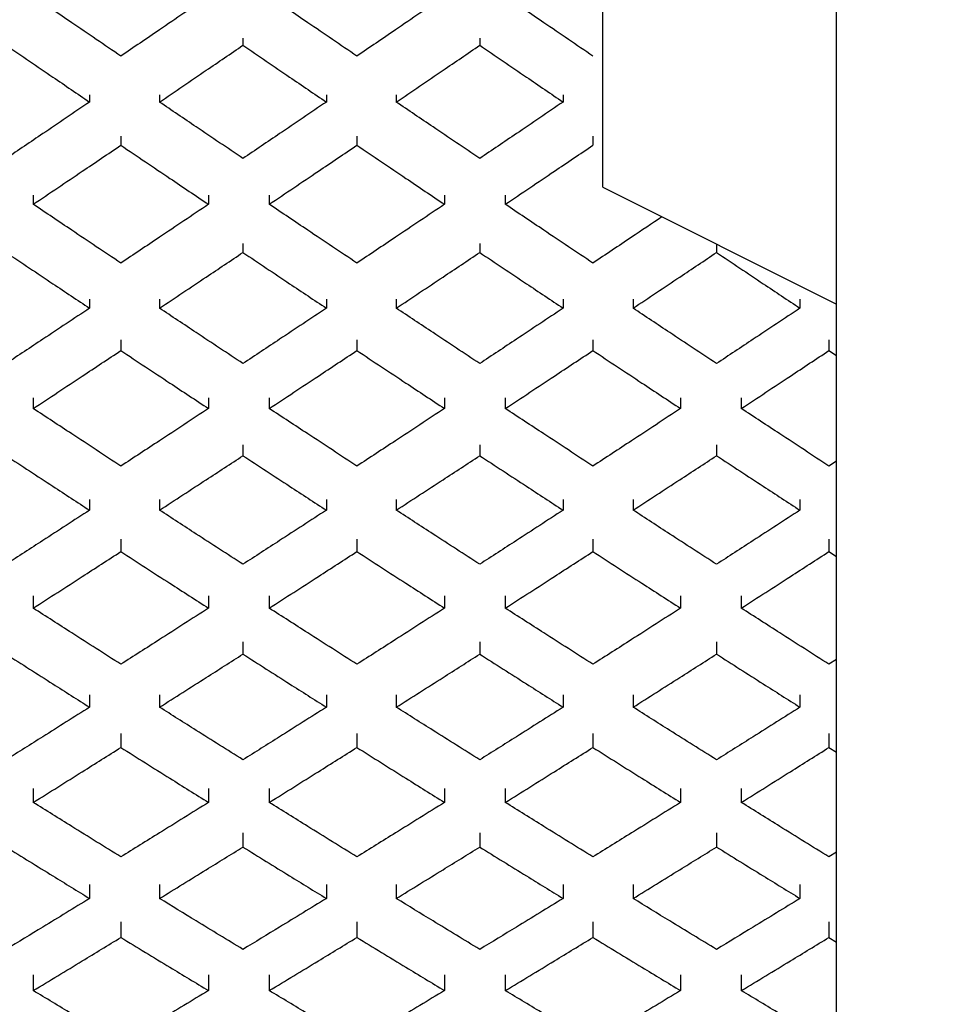
# Model space of a CAD drawing. Units: inches. Extents: x 1.7 to 14.5, y 1.1 to 9.6.
# Drawn here: x 8.1 to 8.2, y 2.4 to 2.5 of the extents above; entities that cross this region are included whole.
import ezdxf

# ---------------------------------------------------------------- set-up
doc = ezdxf.new("R2010")
doc.units = ezdxf.units.IN
doc.header["$MEASUREMENT"] = 0
doc.styles.add('SLDTEXTSTYLE1', font='TXT', dxfattribs={"width": 0.75})
doc.dimstyles.new('SLDDIMSTYLE1', dxfattribs={"dimtxt": 0.137795, "dimasz": 0.14, "dimexe": 0, "dimexo": 0.0625, "dimgap": 0.034449, "dimtad": 0, "dimtih": 1, "dimtoh": 1, "dimdec": 6, "dimlfac": 5, "dimrnd": 1e-09, "dimzin": 12, "dimdsep": 46, "dimlunit": 5, "dimtxsty": 'SLDTEXTSTYLE1', "dimblk1": 'CLOSED', "dimblk2": 'CLOSED', "dimsah": 1, "dimcen": 0.09, "dimadec": 0, "dimazin": 3, "dimtfac": 1, "dimtofl": 0, "dimtmove": 0, "dimatfit": 3, "dimldrblk": 'CLOSED', "dimfxl": 0, "dimfrac": 2, "dimtolj": 1, "dimtzin": 12, "dimarcsym": 0})
doc.dimstyles.new('SLDDIMSTYLE2', dxfattribs={"dimtxt": 0.137795, "dimasz": 0.14, "dimexe": 0, "dimexo": 0.0625, "dimgap": 0.034449, "dimtad": 0, "dimtih": 1, "dimtoh": 1, "dimlfac": 5, "dimrnd": 1e-09, "dimzin": 12, "dimdsep": 46, "dimlunit": 5, "dimtxsty": 'SLDTEXTSTYLE1', "dimblk1": 'CLOSED', "dimblk2": 'CLOSED', "dimsah": 1, "dimcen": 0.09, "dimadec": 0, "dimazin": 3, "dimtfac": 1, "dimtofl": 0, "dimtmove": 0, "dimatfit": 3, "dimldrblk": 'CLOSED', "dimfxl": 0, "dimfrac": 2, "dimtolj": 1, "dimtzin": 12, "dimarcsym": 0})

# ---------------------------------------------------------------- blocks, each defined once
blk = doc.blocks.new('_Closed')
at = {"color": 0, "linetype": 'ByBlock', "lineweight": -2}
for p, q in [((-1, 0.166667), (0, 0)), ((-1, 0.166667), (-1, -0.166667)), ((0, 0), (-1, -0.166667)), ((0, 0), (-1, 0))]:
    blk.add_line(p, q, dxfattribs=at)
blk = doc.blocks.new('_D_5')
at = {"color": 7, "linetype": 'Continuous', "lineweight": 0}
for p, q in [((10.321388, 4.346295), (7.026112, 4.346295)), ((7.065482, 4.346295), (7.065482, 3.137634)), ((7.067779, 2.971572), (7.209976, 2.971572)), ((7.065482, 1.568581), (7.065482, 2.777242)), ((8.116663, 1.568581), (7.026112, 1.568581))]:
    blk.add_line(p, q, dxfattribs=at)
at = {"color": 7, "linetype": 'Continuous', "lineweight": 18, "xscale": 0.14, "yscale": 0.14}
for p, rotation in [((7.065482, 4.346295, 0.109757), 90.0000000000004), ((7.065482, 1.568581, 0.109757), 270.0000000000004)]:
    blk.add_blockref('_Closed', p, dxfattribs=dict(at, rotation=rotation))
at = {"color": 7, "linetype": 'Continuous', "lineweight": 18, "attachment_point": 1, "style": 'SLDTEXTSTYLE1'}
for s, insert, char_height in [('7', (7.08797, 3.137085), 0.137795), ('"', (7.230167, 3.036408), 0.137795), ('13', (6.843957, 3.036408), 0.1377953), ('8', (7.08797, 2.95487), 0.137795)]:
    blk.add_mtext(s, dxfattribs=dict(at, insert=insert, char_height=char_height))
blk = doc.blocks.new('_D_6')
at = {"color": 7, "linetype": 'Continuous', "lineweight": 0}
for p, q in [((8.578662, 3.771492), (7.498553, 3.771492)), ((7.537923, 3.771492), (7.537923, 2.779412)), ((7.537923, 1.568581), (7.537923, 2.560662)), ((8.116663, 1.568581), (7.498553, 1.568581))]:
    blk.add_line(p, q, dxfattribs=at)
at = {"color": 7, "linetype": 'Continuous', "lineweight": 18, "xscale": 0.14, "yscale": 0.14}
for p, rotation in [((7.537923, 3.771492, 0.109757), 90.0000000000004), ((7.537923, 1.568581, 0.109757), 270.0000000000004)]:
    blk.add_blockref('_Closed', p, dxfattribs=dict(at, rotation=rotation))
at = {"color": 7, "linetype": 'Continuous', "lineweight": 18, "insert": (7.407687, 2.738289), "char_height": 0.1377953, "attachment_point": 1, "style": 'SLDTEXTSTYLE1'}
blk.add_mtext('11"', dxfattribs=at)

msp = doc.modelspace()

# ---------------------------------------------------------------- linework, layer by layer
at = {"color": 7, "linetype": 'Continuous', "lineweight": 25}
for p, q in [((8.15603336, 1.5685813), (8.15603336, 3.3273172)), ((8.14028532, 2.50338445), (8.14028532, 2.52890703)), ((8.11603586, 2.51343508), (8.11603586, 2.51294547)), ((8.13199303, 2.51343508), (8.13199303, 2.51294547)), ((8.10570131, 2.50961332), (8.10570131, 2.50912378)), ((8.11041323, 2.50961332), (8.11041323, 2.50912378)), ((8.12165849, 2.50961332), (8.12165849, 2.50912378)), ((8.1263704, 2.50961332), (8.1263704, 2.50912378)), ((8.13761566, 2.50961332), (8.13761566, 2.50912378)), ((8.10780898, 2.50682303), (8.10780898, 2.50621397)), ((8.12371449, 2.50682303), (8.12371449, 2.50621397)), ((8.13962001, 2.50682303), (8.13962001, 2.50621397)), ((8.14028532, 2.50338445), (8.15603336, 2.49551043)), ((8.10190347, 2.50283774), (8.10190347, 2.50222913)), ((8.11371449, 2.50283774), (8.11371449, 2.50222913)), ((8.11780898, 2.50283774), (8.11780898, 2.50222913)), ((8.12962001, 2.50283774), (8.12962001, 2.50222913)), ((8.13371449, 2.50283774), (8.13371449, 2.50222913)), ((8.11603586, 2.49959265), (8.11603586, 2.49898426)), ((8.13199303, 2.49959265), (8.13199303, 2.49898426)), ((8.1479502, 2.49955201), (8.1479502, 2.49898426)), ((8.10570131, 2.49583784), (8.10570131, 2.49522954)), ((8.11041323, 2.49583784), (8.11041323, 2.49522954)), ((8.12165849, 2.49583784), (8.12165849, 2.49522954)), ((8.1263704, 2.49583784), (8.1263704, 2.49522954)), ((8.13761566, 2.49583784), (8.13761566, 2.49522954)), ((8.14232757, 2.49583784), (8.14232757, 2.49522954)), ((8.15357283, 2.49583784), (8.15357283, 2.49522954)), ((8.10780898, 2.49309922), (8.10780898, 2.49237366)), ((8.12371449, 2.49309922), (8.12371449, 2.49237366)), ((8.13962001, 2.49309922), (8.13962001, 2.49237366)), ((8.15552552, 2.49309922), (8.15552552, 2.49237366)), ((8.15552552, 2.49237366), (8.15603336, 2.49203718)), ((8.10190347, 2.48919187), (8.10190347, 2.48846685)), ((8.11371449, 2.48919187), (8.11371449, 2.48846685)), ((8.11780898, 2.48919187), (8.11780898, 2.48846685)), ((8.12962001, 2.48919187), (8.12962001, 2.48846685)), ((8.13371449, 2.48919187), (8.13371449, 2.48846685)), ((8.14552552, 2.48919187), (8.14552552, 2.48846685)), ((8.14962001, 2.48919187), (8.14962001, 2.48846685)), ((8.11603586, 2.48601387), (8.11603586, 2.48528911)), ((8.13199303, 2.48601387), (8.13199303, 2.48528911)), ((8.1479502, 2.48601387), (8.1479502, 2.48528911)), ((8.15603336, 2.48492035), (8.15552552, 2.48458741)), ((8.10570131, 2.48234084), (8.10570131, 2.48161619)), ((8.11041323, 2.48234084), (8.11041323, 2.48161619)), ((8.12165849, 2.48234084), (8.12165849, 2.48161619)), ((8.1263704, 2.48234084), (8.1263704, 2.48161619)), ((8.13761566, 2.48234084), (8.13761566, 2.48161619)), ((8.14232757, 2.48234084), (8.14232757, 2.48161619)), ((8.15357283, 2.48234084), (8.15357283, 2.48161619)), ((8.10780898, 2.4796647), (8.10780898, 2.47882551)), ((8.12371449, 2.4796647), (8.12371449, 2.47882551)), ((8.13962001, 2.4796647), (8.13962001, 2.47882551)), ((8.15552552, 2.4796647), (8.15552552, 2.47882551)), ((8.15552552, 2.47882551), (8.15603336, 2.47849698)), ((8.10190347, 2.47585071), (8.10190347, 2.47501213)), ((8.11371449, 2.47585071), (8.11371449, 2.47501213)), ((8.11780898, 2.47585071), (8.11780898, 2.47501213)), ((8.12962001, 2.47585071), (8.12962001, 2.47501213)), ((8.13371449, 2.47585071), (8.13371449, 2.47501213)), ((8.14552552, 2.47585071), (8.14552552, 2.47501213)), ((8.14962001, 2.47585071), (8.14962001, 2.47501213)), ((8.11603586, 2.47275235), (8.11603586, 2.47191408)), ((8.13199303, 2.47275235), (8.13199303, 2.47191408)), ((8.1479502, 2.47275235), (8.1479502, 2.47191408)), ((8.15603336, 2.47155486), (8.15552552, 2.47123042)), ((8.10570131, 2.46917559), (8.10570131, 2.46833744)), ((8.11041323, 2.46917559), (8.11041323, 2.46833744)), ((8.12165849, 2.46917559), (8.12165849, 2.46833744)), ((8.1263704, 2.46917559), (8.1263704, 2.46833744)), ((8.13761566, 2.46917559), (8.13761566, 2.46833744)), ((8.14232757, 2.46917559), (8.14232757, 2.46833744)), ((8.15357283, 2.46917559), (8.15357283, 2.46833744)), ((8.10780898, 2.46657249), (8.10780898, 2.46562297)), ((8.12371449, 2.46657249), (8.12371449, 2.46562297)), ((8.13962001, 2.46657249), (8.13962001, 2.46562297)), ((8.15552552, 2.46657249), (8.15552552, 2.46562297)), ((8.15552552, 2.46562297), (8.15603336, 2.46530369)), ((8.10190347, 2.4628669), (8.10190347, 2.46191808)), ((8.11371449, 2.4628669), (8.11371449, 2.46191808)), ((8.11780898, 2.4628669), (8.11780898, 2.46191808)), ((8.12962001, 2.4628669), (8.12962001, 2.46191808)), ((8.13371449, 2.4628669), (8.13371449, 2.46191808)), ((8.14552552, 2.4628669), (8.14552552, 2.46191808)), ((8.14962001, 2.4628669), (8.14962001, 2.46191808)), ((8.11603586, 2.45986041), (8.11603586, 2.45891194)), ((8.13199303, 2.45986041), (8.13199303, 2.45891194)), ((8.1479502, 2.45986041), (8.1479502, 2.45891194)), ((8.15603336, 2.45856368), (8.15552552, 2.45824902)), ((8.10570131, 2.45639403), (8.10570131, 2.4554457)), ((8.11041323, 2.45639403), (8.11041323, 2.4554457)), ((8.12165849, 2.45639403), (8.12165849, 2.4554457)), ((8.1263704, 2.45639403), (8.1263704, 2.4554457)), ((8.13761566, 2.45639403), (8.13761566, 2.4554457)), ((8.14232757, 2.45639403), (8.14232757, 2.4554457)), ((8.15357283, 2.45639403), (8.15357283, 2.4554457)), ((8.10780898, 2.45387425), (8.10780898, 2.45281816)), ((8.12371449, 2.45387425), (8.12371449, 2.45281816)), ((8.13962001, 2.45387425), (8.13962001, 2.45281816)), ((8.15552552, 2.45387425), (8.15552552, 2.45281816)), ((8.15552552, 2.45281816), (8.15603336, 2.45250939)), ((8.10190347, 2.4502917), (8.10190347, 2.44923638)), ((8.11371449, 2.4502917), (8.11371449, 2.44923638)), ((8.11780898, 2.4502917), (8.11780898, 2.44923638)), ((8.12962001, 2.4502917), (8.12962001, 2.44923638)), ((8.13371449, 2.4502917), (8.13371449, 2.44923638)), ((8.14552552, 2.4502917), (8.14552552, 2.44923638)), ((8.14962001, 2.4502917), (8.14962001, 2.44923638))]:
    msp.add_line(p, q, dxfattribs=at)
for points, knots in [([(8.10780898, 2.51221603), (8.1067065, 2.51296689), (8.1047379, 2.51430762), (8.1027695, 2.51565283), (8.10190347, 2.51624468)], [0, 0, 0, 0, 0.56003467, 1, 1, 1, 1]), ([(8.11371449, 2.51624468), (8.11261225, 2.5154915), (8.11064384, 2.51414647), (8.10867523, 2.51280592), (8.10780898, 2.51221603)], [0, 0, 0, 0, 0.55996692, 1, 1, 1, 1]), ([(8.12371449, 2.51221603), (8.12261201, 2.51296689), (8.12064341, 2.51430762), (8.11867501, 2.51565283), (8.11780898, 2.51624468)], [0, 0, 0, 0, 0.56003467, 1, 1, 1, 1]), ([(8.12962001, 2.51624468), (8.12851776, 2.5154915), (8.12654935, 2.51414647), (8.12458075, 2.51280592), (8.12371449, 2.51221603)], [0, 0, 0, 0, 0.55996692, 1, 1, 1, 1]), ([(8.13962001, 2.51221603), (8.13851752, 2.51296689), (8.13654892, 2.51430762), (8.13458052, 2.51565283), (8.13371449, 2.51624468)], [0, 0, 0, 0, 0.56003467, 1, 1, 1, 1]), ([(8.10007868, 2.51294547), (8.1011282, 2.51223098), (8.10300238, 2.5109551), (8.10487662, 2.50968336), (8.10570131, 2.50912378)], [0, 0, 0, 0, 0.55998865, 1, 1, 1, 1]), ([(8.11041323, 2.50912378), (8.11146283, 2.50983606), (8.11333707, 2.51110797), (8.11521124, 2.51238402), (8.11603586, 2.51294547)], [0, 0, 0, 0, 0.5600128, 1, 1, 1, 1]), ([(8.11603586, 2.51294547), (8.11708537, 2.51223098), (8.11895955, 2.5109551), (8.1208338, 2.50968336), (8.12165849, 2.50912378)], [0, 0, 0, 0, 0.55998865, 1, 1, 1, 1]), ([(8.1263704, 2.50912378), (8.12742, 2.50983606), (8.12929424, 2.51110797), (8.13116842, 2.51238402), (8.13199303, 2.51294547)], [0, 0, 0, 0, 0.5600128, 1, 1, 1, 1]), ([(8.13199303, 2.51294547), (8.13304255, 2.51223098), (8.13491673, 2.5109551), (8.13679097, 2.50968336), (8.13761566, 2.50912378)], [0, 0, 0, 0, 0.55998865, 1, 1, 1, 1]), ([(8.10570131, 2.50912378), (8.10465171, 2.50841237), (8.10277747, 2.50714202), (8.10090329, 2.5058759), (8.10007868, 2.50531883)], [0, 0, 0, 0, 0.560012804, 1, 1, 1, 1]), ([(8.11603586, 2.50531883), (8.11498634, 2.50602793), (8.11311216, 2.50729422), (8.11123791, 2.50856474), (8.11041323, 2.50912378)], [0, 0, 0, 0, 0.55998865, 1, 1, 1, 1]), ([(8.12165849, 2.50912378), (8.12060888, 2.50841237), (8.11873464, 2.50714202), (8.11686047, 2.5058759), (8.11603586, 2.50531883)], [0, 0, 0, 0, 0.5600128, 1, 1, 1, 1]), ([(8.13199303, 2.50531883), (8.13094351, 2.50602793), (8.12906933, 2.50729422), (8.12719509, 2.50856474), (8.1263704, 2.50912378)], [0, 0, 0, 0, 0.55998865, 1, 1, 1, 1]), ([(8.13761566, 2.50912378), (8.13656606, 2.50841237), (8.13469181, 2.50714202), (8.13281764, 2.5058759), (8.13199303, 2.50531883)], [0, 0, 0, 0, 0.560012804, 1, 1, 1, 1]), ([(8.10190347, 2.50222913), (8.10300605, 2.50297157), (8.10497473, 2.50429721), (8.10694304, 2.50562835), (8.10780898, 2.50621397)], [0, 0, 0, 0, 0.56006138, 1, 1, 1, 1]), ([(8.10780898, 2.50621397), (8.10891113, 2.50546873), (8.11087947, 2.50413781), (8.11284815, 2.50281239), (8.11371449, 2.50222913)], [0, 0, 0, 0, 0.55994022, 1, 1, 1, 1]), ([(8.11780898, 2.50222913), (8.11891156, 2.50297157), (8.12088024, 2.50429721), (8.12284856, 2.50562835), (8.12371449, 2.50621397)], [0, 0, 0, 0, 0.56006138, 1, 1, 1, 1]), ([(8.12371449, 2.50621397), (8.12481664, 2.50546873), (8.12678498, 2.50413781), (8.12875367, 2.50281239), (8.12962001, 2.50222913)], [0, 0, 0, 0, 0.55994022, 1, 1, 1, 1]), ([(8.13371449, 2.50222913), (8.13481707, 2.50297157), (8.13678575, 2.50429721), (8.13875407, 2.50562835), (8.13962001, 2.50621397)], [0, 0, 0, 0, 0.56006138, 1, 1, 1, 1]), ([(8.10780898, 2.49826727), (8.1067065, 2.49900536), (8.1047379, 2.50032329), (8.1027695, 2.50164682), (8.10190347, 2.50222913)], [0, 0, 0, 0, 0.56003467, 1, 1, 1, 1]), ([(8.11371449, 2.50222913), (8.11261225, 2.50148812), (8.11064384, 2.50016481), (8.10867523, 2.49884711), (8.10780898, 2.49826727)], [0, 0, 0, 0, 0.55996692, 1, 1, 1, 1]), ([(8.12371449, 2.49826727), (8.12261201, 2.49900536), (8.12064341, 2.50032329), (8.11867501, 2.50164682), (8.11780898, 2.50222913)], [0, 0, 0, 0, 0.56003467, 1, 1, 1, 1]), ([(8.12962001, 2.50222913), (8.12851776, 2.50148812), (8.12654935, 2.50016481), (8.12458075, 2.49884711), (8.12371449, 2.49826727)], [0, 0, 0, 0, 0.55996692, 1, 1, 1, 1]), ([(8.13962001, 2.49826727), (8.13851752, 2.49900536), (8.13654892, 2.50032329), (8.13458052, 2.50164682), (8.13371449, 2.50222913)], [0, 0, 0, 0, 0.560034675, 1, 1, 1, 1]), ([(8.14427542, 2.5013894), (8.14358986, 2.5009286), (8.14203814, 2.49988559), (8.14048626, 2.49884701), (8.13962001, 2.49826727)], [0, 0, 0, 0, 0.44180204, 1, 1, 1, 1]), ([(8.10007868, 2.49898426), (8.1011282, 2.498282), (8.10300238, 2.49702796), (8.10487662, 2.49577907), (8.10570131, 2.49522954)], [0, 0, 0, 0, 0.55998865, 1, 1, 1, 1]), ([(8.11041323, 2.49522954), (8.11146283, 2.49592905), (8.11333707, 2.49717815), (8.11521124, 2.4984324), (8.11603586, 2.49898426)], [0, 0, 0, 0, 0.5600128, 1, 1, 1, 1]), ([(8.11603586, 2.49898426), (8.11708537, 2.498282), (8.11895955, 2.49702796), (8.1208338, 2.49577907), (8.12165849, 2.49522954)], [0, 0, 0, 0, 0.55998865, 1, 1, 1, 1]), ([(8.1263704, 2.49522954), (8.12742, 2.49592905), (8.12929424, 2.49717815), (8.13116842, 2.4984324), (8.13199303, 2.49898426)], [0, 0, 0, 0, 0.5600128, 1, 1, 1, 1]), ([(8.13199303, 2.49898426), (8.13304255, 2.498282), (8.13491673, 2.49702796), (8.13679097, 2.49577907), (8.13761566, 2.49522954)], [0, 0, 0, 0, 0.55998865, 1, 1, 1, 1]), ([(8.14232757, 2.49522954), (8.14337717, 2.49592905), (8.14525141, 2.49717815), (8.14712559, 2.4984324), (8.1479502, 2.49898426)], [0, 0, 0, 0, 0.5600128, 1, 1, 1, 1]), ([(8.1479502, 2.49898426), (8.14899972, 2.498282), (8.1508739, 2.49702796), (8.15274814, 2.49577907), (8.15357283, 2.49522954)], [0, 0, 0, 0, 0.55998865, 1, 1, 1, 1]), ([(8.10570131, 2.49522954), (8.10465171, 2.49453112), (8.10277747, 2.49328396), (8.10090329, 2.49204205), (8.10007868, 2.49149562)], [0, 0, 0, 0, 0.5600128, 1, 1, 1, 1]), ([(8.11603586, 2.49149562), (8.11498634, 2.4921912), (8.11311216, 2.49343332), (8.11123791, 2.49468069), (8.11041323, 2.49522954)], [0, 0, 0, 0, 0.55998865, 1, 1, 1, 1]), ([(8.12165849, 2.49522954), (8.12060888, 2.49453112), (8.11873464, 2.49328396), (8.11686047, 2.49204205), (8.11603586, 2.49149562)], [0, 0, 0, 0, 0.560012804, 1, 1, 1, 1]), ([(8.13199303, 2.49149562), (8.13094351, 2.4921912), (8.12906933, 2.49343332), (8.12719509, 2.49468069), (8.1263704, 2.49522954)], [0, 0, 0, 0, 0.55998865, 1, 1, 1, 1]), ([(8.13761566, 2.49522954), (8.13656606, 2.49453112), (8.13469181, 2.49328396), (8.13281764, 2.49204205), (8.13199303, 2.49149562)], [0, 0, 0, 0, 0.5600128, 1, 1, 1, 1]), ([(8.1479502, 2.49149562), (8.14690068, 2.4921912), (8.1450265, 2.49343332), (8.14315226, 2.49468069), (8.14232757, 2.49522954)], [0, 0, 0, 0, 0.55998865, 1, 1, 1, 1]), ([(8.15357283, 2.49522954), (8.15252323, 2.49453112), (8.15064898, 2.49328396), (8.14877481, 2.49204205), (8.1479502, 2.49149562)], [0, 0, 0, 0, 0.5600128, 1, 1, 1, 1]), ([(8.10190347, 2.48846685), (8.10300605, 2.48919442), (8.10497473, 2.49049352), (8.10694304, 2.49179923), (8.10780898, 2.49237366)], [0, 0, 0, 0, 0.56006138, 1, 1, 1, 1]), ([(8.10780898, 2.49237366), (8.10891113, 2.49164269), (8.11087947, 2.49033724), (8.11284815, 2.48903841), (8.11371449, 2.48846685)], [0, 0, 0, 0, 0.55994022, 1, 1, 1, 1]), ([(8.11780898, 2.48846685), (8.11891156, 2.48919442), (8.12088024, 2.49049352), (8.12284856, 2.49179923), (8.12371449, 2.49237366)], [0, 0, 0, 0, 0.56006138, 1, 1, 1, 1]), ([(8.12371449, 2.49237366), (8.12481664, 2.49164269), (8.12678498, 2.49033724), (8.12875367, 2.48903841), (8.12962001, 2.48846685)], [0, 0, 0, 0, 0.55994022, 1, 1, 1, 1]), ([(8.13371449, 2.48846685), (8.13481707, 2.48919442), (8.13678575, 2.49049352), (8.13875407, 2.49179923), (8.13962001, 2.49237366)], [0, 0, 0, 0, 0.56006138, 1, 1, 1, 1]), ([(8.13962001, 2.49237366), (8.14072216, 2.49164269), (8.14269049, 2.49033724), (8.14465918, 2.48903841), (8.14552552, 2.48846685)], [0, 0, 0, 0, 0.55994022, 1, 1, 1, 1]), ([(8.14962001, 2.48846685), (8.15072259, 2.48919442), (8.15269126, 2.49049352), (8.15465958, 2.49179923), (8.15552552, 2.49237366)], [0, 0, 0, 0, 0.56006138, 1, 1, 1, 1]), ([(8.10780898, 2.48458741), (8.1067065, 2.48530981), (8.1047379, 2.48659974), (8.1027695, 2.48789637), (8.10190347, 2.48846685)], [0, 0, 0, 0, 0.56003467, 1, 1, 1, 1]), ([(8.11371449, 2.48846685), (8.11261225, 2.48774092), (8.11064384, 2.48644456), (8.10867523, 2.4851549), (8.10780898, 2.48458741)], [0, 0, 0, 0, 0.559966924, 1, 1, 1, 1]), ([(8.12371449, 2.48458741), (8.12261201, 2.48530981), (8.12064341, 2.48659974), (8.11867501, 2.48789637), (8.11780898, 2.48846685)], [0, 0, 0, 0, 0.560034675, 1, 1, 1, 1]), ([(8.12962001, 2.48846685), (8.12851776, 2.48774092), (8.12654935, 2.48644456), (8.12458075, 2.4851549), (8.12371449, 2.48458741)], [0, 0, 0, 0, 0.55996692, 1, 1, 1, 1]), ([(8.13962001, 2.48458741), (8.13851752, 2.48530981), (8.13654892, 2.48659974), (8.13458052, 2.48789637), (8.13371449, 2.48846685)], [0, 0, 0, 0, 0.56003467, 1, 1, 1, 1]), ([(8.14552552, 2.48846685), (8.14442327, 2.48774092), (8.14245486, 2.48644456), (8.14048626, 2.4851549), (8.13962001, 2.48458741)], [0, 0, 0, 0, 0.559966924, 1, 1, 1, 1]), ([(8.15552552, 2.48458741), (8.15442303, 2.48530981), (8.15245443, 2.48659974), (8.15048603, 2.48789637), (8.14962001, 2.48846685)], [0, 0, 0, 0, 0.56003467, 1, 1, 1, 1]), ([(8.10007868, 2.48528911), (8.1011282, 2.48460186), (8.10300238, 2.4833746), (8.10487662, 2.48215349), (8.10570131, 2.48161619)], [0, 0, 0, 0, 0.559988645, 1, 1, 1, 1]), ([(8.11041323, 2.48161619), (8.11146283, 2.48230016), (8.11333707, 2.48352152), (8.11521124, 2.48474903), (8.11603586, 2.48528911)], [0, 0, 0, 0, 0.5600128, 1, 1, 1, 1]), ([(8.11603586, 2.48528911), (8.11708537, 2.48460186), (8.11895955, 2.4833746), (8.1208338, 2.48215349), (8.12165849, 2.48161619)], [0, 0, 0, 0, 0.55998865, 1, 1, 1, 1]), ([(8.1263704, 2.48161619), (8.12742, 2.48230016), (8.12929424, 2.48352152), (8.13116842, 2.48474903), (8.13199303, 2.48528911)], [0, 0, 0, 0, 0.560012804, 1, 1, 1, 1]), ([(8.13199303, 2.48528911), (8.13304255, 2.48460186), (8.13491673, 2.4833746), (8.13679097, 2.48215349), (8.13761566, 2.48161619)], [0, 0, 0, 0, 0.559988645, 1, 1, 1, 1]), ([(8.14232757, 2.48161619), (8.14337717, 2.48230016), (8.14525141, 2.48352152), (8.14712559, 2.48474903), (8.1479502, 2.48528911)], [0, 0, 0, 0, 0.5600128, 1, 1, 1, 1]), ([(8.1479502, 2.48528911), (8.14899972, 2.48460186), (8.1508739, 2.4833746), (8.15274814, 2.48215349), (8.15357283, 2.48161619)], [0, 0, 0, 0, 0.55998865, 1, 1, 1, 1]), ([(8.10570131, 2.48161619), (8.10465171, 2.48093351), (8.10277747, 2.47971446), (8.10090329, 2.47850166), (8.10007868, 2.47796804)], [0, 0, 0, 0, 0.5600128, 1, 1, 1, 1]), ([(8.11603586, 2.47796804), (8.11498634, 2.47864734), (8.11311216, 2.47986039), (8.11123791, 2.48107968), (8.11041323, 2.48161619)], [0, 0, 0, 0, 0.55998865, 1, 1, 1, 1]), ([(8.12165849, 2.48161619), (8.12060888, 2.48093351), (8.11873464, 2.47971446), (8.11686047, 2.47850166), (8.11603586, 2.47796804)], [0, 0, 0, 0, 0.5600128, 1, 1, 1, 1]), ([(8.13199303, 2.47796804), (8.13094351, 2.47864734), (8.12906933, 2.47986039), (8.12719509, 2.48107968), (8.1263704, 2.48161619)], [0, 0, 0, 0, 0.55998865, 1, 1, 1, 1]), ([(8.13761566, 2.48161619), (8.13656606, 2.48093351), (8.13469181, 2.47971446), (8.13281764, 2.47850166), (8.13199303, 2.47796804)], [0, 0, 0, 0, 0.5600128, 1, 1, 1, 1]), ([(8.1479502, 2.47796804), (8.14690068, 2.47864734), (8.1450265, 2.47986039), (8.14315226, 2.48107968), (8.14232757, 2.48161619)], [0, 0, 0, 0, 0.559988645, 1, 1, 1, 1]), ([(8.15357283, 2.48161619), (8.15252323, 2.48093351), (8.15064898, 2.47971446), (8.14877481, 2.47850166), (8.1479502, 2.47796804)], [0, 0, 0, 0, 0.5600128, 1, 1, 1, 1]), ([(8.10190347, 2.47501213), (8.10300605, 2.47572197), (8.10497473, 2.47698941), (8.10694304, 2.47826453), (8.10780898, 2.47882551)], [0, 0, 0, 0, 0.56006138, 1, 1, 1, 1]), ([(8.10780898, 2.47882551), (8.10891113, 2.47811168), (8.11087947, 2.47683687), (8.11284815, 2.47556974), (8.11371449, 2.47501213)], [0, 0, 0, 0, 0.55994022, 1, 1, 1, 1]), ([(8.11780898, 2.47501213), (8.11891156, 2.47572197), (8.12088024, 2.47698941), (8.12284856, 2.47826453), (8.12371449, 2.47882551)], [0, 0, 0, 0, 0.56006138, 1, 1, 1, 1]), ([(8.12371449, 2.47882551), (8.12481664, 2.47811168), (8.12678498, 2.47683687), (8.12875367, 2.47556974), (8.12962001, 2.47501213)], [0, 0, 0, 0, 0.55994022, 1, 1, 1, 1]), ([(8.13371449, 2.47501213), (8.13481707, 2.47572197), (8.13678575, 2.47698941), (8.13875407, 2.47826453), (8.13962001, 2.47882551)], [0, 0, 0, 0, 0.56006138, 1, 1, 1, 1]), ([(8.13962001, 2.47882551), (8.14072216, 2.47811168), (8.14269049, 2.47683687), (8.14465918, 2.47556974), (8.14552552, 2.47501213)], [0, 0, 0, 0, 0.55994022, 1, 1, 1, 1]), ([(8.14962001, 2.47501213), (8.15072259, 2.47572197), (8.15269126, 2.47698941), (8.15465958, 2.47826453), (8.15552552, 2.47882551)], [0, 0, 0, 0, 0.56006138, 1, 1, 1, 1]), ([(8.10780898, 2.47123042), (8.1067065, 2.47193429), (8.1047379, 2.47319113), (8.1027695, 2.47445574), (8.10190347, 2.47501213)], [0, 0, 0, 0, 0.56003467, 1, 1, 1, 1]), ([(8.11371449, 2.47501213), (8.11261225, 2.47430416), (8.11064384, 2.47303985), (8.10867523, 2.47178333), (8.10780898, 2.47123042)], [0, 0, 0, 0, 0.55996692, 1, 1, 1, 1]), ([(8.12371449, 2.47123042), (8.12261201, 2.47193429), (8.12064341, 2.47319113), (8.11867501, 2.47445574), (8.11780898, 2.47501213)], [0, 0, 0, 0, 0.56003467, 1, 1, 1, 1]), ([(8.12962001, 2.47501213), (8.12851776, 2.47430416), (8.12654935, 2.47303985), (8.12458075, 2.47178333), (8.12371449, 2.47123042)], [0, 0, 0, 0, 0.55996692, 1, 1, 1, 1]), ([(8.13962001, 2.47123042), (8.13851752, 2.47193429), (8.13654892, 2.47319113), (8.13458052, 2.47445574), (8.13371449, 2.47501213)], [0, 0, 0, 0, 0.56003467, 1, 1, 1, 1]), ([(8.14552552, 2.47501213), (8.14442327, 2.47430416), (8.14245486, 2.47303985), (8.14048626, 2.47178333), (8.13962001, 2.47123042)], [0, 0, 0, 0, 0.55996692, 1, 1, 1, 1]), ([(8.15552552, 2.47123042), (8.15442303, 2.47193429), (8.15245443, 2.47319113), (8.15048603, 2.47445574), (8.14962001, 2.47501213)], [0, 0, 0, 0, 0.560034675, 1, 1, 1, 1]), ([(8.10007868, 2.47191408), (8.1011282, 2.47124454), (8.10300238, 2.4700489), (8.10487662, 2.46886039), (8.10570131, 2.46833744)], [0, 0, 0, 0, 0.55998865, 1, 1, 1, 1]), ([(8.11041323, 2.46833744), (8.11146283, 2.46900318), (8.11333707, 2.47019197), (8.11521124, 2.47138789), (8.11603586, 2.47191408)], [0, 0, 0, 0, 0.560012804, 1, 1, 1, 1]), ([(8.11603586, 2.47191408), (8.11708537, 2.47124454), (8.11895955, 2.4700489), (8.1208338, 2.46886039), (8.12165849, 2.46833744)], [0, 0, 0, 0, 0.55998865, 1, 1, 1, 1]), ([(8.1263704, 2.46833744), (8.12742, 2.46900318), (8.12929424, 2.47019197), (8.13116842, 2.47138789), (8.13199303, 2.47191408)], [0, 0, 0, 0, 0.560012804, 1, 1, 1, 1]), ([(8.13199303, 2.47191408), (8.13304255, 2.47124454), (8.13491673, 2.4700489), (8.13679097, 2.46886039), (8.13761566, 2.46833744)], [0, 0, 0, 0, 0.55998865, 1, 1, 1, 1]), ([(8.14232757, 2.46833744), (8.14337717, 2.46900318), (8.14525141, 2.47019197), (8.14712559, 2.47138789), (8.1479502, 2.47191408)], [0, 0, 0, 0, 0.560012804, 1, 1, 1, 1]), ([(8.1479502, 2.47191408), (8.14899972, 2.47124454), (8.1508739, 2.4700489), (8.15274814, 2.46886039), (8.15357283, 2.46833744)], [0, 0, 0, 0, 0.55998865, 1, 1, 1, 1]), ([(8.10570131, 2.46833744), (8.10465171, 2.46767319), (8.10277747, 2.46648707), (8.10090329, 2.46530816), (8.10007868, 2.46478945)], [0, 0, 0, 0, 0.5600128, 1, 1, 1, 1]), ([(8.11603586, 2.46478945), (8.11498634, 2.46544979), (8.11311216, 2.466629), (8.11123791, 2.4678154), (8.11041323, 2.46833744)], [0, 0, 0, 0, 0.559988645, 1, 1, 1, 1]), ([(8.12165849, 2.46833744), (8.12060888, 2.46767319), (8.11873464, 2.46648707), (8.11686047, 2.46530816), (8.11603586, 2.46478945)], [0, 0, 0, 0, 0.5600128, 1, 1, 1, 1]), ([(8.13199303, 2.46478945), (8.13094351, 2.46544979), (8.12906933, 2.466629), (8.12719509, 2.4678154), (8.1263704, 2.46833744)], [0, 0, 0, 0, 0.55998865, 1, 1, 1, 1]), ([(8.13761566, 2.46833744), (8.13656606, 2.46767319), (8.13469181, 2.46648707), (8.13281764, 2.46530816), (8.13199303, 2.46478945)], [0, 0, 0, 0, 0.5600128, 1, 1, 1, 1]), ([(8.1479502, 2.46478945), (8.14690068, 2.46544979), (8.1450265, 2.466629), (8.14315226, 2.4678154), (8.14232757, 2.46833744)], [0, 0, 0, 0, 0.559988645, 1, 1, 1, 1]), ([(8.15357283, 2.46833744), (8.15252323, 2.46767319), (8.15064898, 2.46648707), (8.14877481, 2.46530816), (8.1479502, 2.46478945)], [0, 0, 0, 0, 0.5600128, 1, 1, 1, 1]), ([(8.10190347, 2.46191808), (8.10300605, 2.46260739), (8.10497473, 2.46383816), (8.10694304, 2.46507766), (8.10780898, 2.46562297)], [0, 0, 0, 0, 0.56006138, 1, 1, 1, 1]), ([(8.10780898, 2.46562297), (8.10891113, 2.46492912), (8.11087947, 2.46368996), (8.11284815, 2.46245954), (8.11371449, 2.46191808)], [0, 0, 0, 0, 0.55994022, 1, 1, 1, 1]), ([(8.11780898, 2.46191808), (8.11891156, 2.46260739), (8.12088024, 2.46383816), (8.12284856, 2.46507766), (8.12371449, 2.46562297)], [0, 0, 0, 0, 0.56006138, 1, 1, 1, 1]), ([(8.12371449, 2.46562297), (8.12481664, 2.46492912), (8.12678498, 2.46368996), (8.12875367, 2.46245954), (8.12962001, 2.46191808)], [0, 0, 0, 0, 0.55994022, 1, 1, 1, 1]), ([(8.13371449, 2.46191808), (8.13481707, 2.46260739), (8.13678575, 2.46383816), (8.13875407, 2.46507766), (8.13962001, 2.46562297)], [0, 0, 0, 0, 0.56006138, 1, 1, 1, 1]), ([(8.13962001, 2.46562297), (8.14072216, 2.46492912), (8.14269049, 2.46368996), (8.14465918, 2.46245954), (8.14552552, 2.46191808)], [0, 0, 0, 0, 0.55994022, 1, 1, 1, 1]), ([(8.14962001, 2.46191808), (8.15072259, 2.46260739), (8.15269126, 2.46383816), (8.15465958, 2.46507766), (8.15552552, 2.46562297)], [0, 0, 0, 0, 0.56006138, 1, 1, 1, 1]), ([(8.10780898, 2.45824902), (8.1067065, 2.45893158), (8.1047379, 2.46015037), (8.1027695, 2.46137798), (8.10190347, 2.46191808)], [0, 0, 0, 0, 0.560034675, 1, 1, 1, 1]), ([(8.11371449, 2.46191808), (8.11261225, 2.46123086), (8.11064384, 2.4600036), (8.10867523, 2.45878517), (8.10780898, 2.45824902)], [0, 0, 0, 0, 0.55996692, 1, 1, 1, 1]), ([(8.12371449, 2.45824902), (8.12261201, 2.45893158), (8.12064341, 2.46015037), (8.11867501, 2.46137798), (8.11780898, 2.46191808)], [0, 0, 0, 0, 0.56003467, 1, 1, 1, 1]), ([(8.12962001, 2.46191808), (8.12851776, 2.46123086), (8.12654935, 2.4600036), (8.12458075, 2.45878517), (8.12371449, 2.45824902)], [0, 0, 0, 0, 0.55996692, 1, 1, 1, 1]), ([(8.13962001, 2.45824902), (8.13851752, 2.45893158), (8.13654892, 2.46015037), (8.13458052, 2.46137798), (8.13371449, 2.46191808)], [0, 0, 0, 0, 0.56003467, 1, 1, 1, 1]), ([(8.14552552, 2.46191808), (8.14442327, 2.46123086), (8.14245486, 2.4600036), (8.14048626, 2.45878517), (8.13962001, 2.45824902)], [0, 0, 0, 0, 0.55996692, 1, 1, 1, 1]), ([(8.15552552, 2.45824902), (8.15442303, 2.45893158), (8.15245443, 2.46015037), (8.15048603, 2.46137798), (8.14962001, 2.46191808)], [0, 0, 0, 0, 0.56003467, 1, 1, 1, 1]), ([(8.10007868, 2.45891194), (8.1011282, 2.45826275), (8.10300238, 2.45710347), (8.10487662, 2.45595225), (8.10570131, 2.4554457)], [0, 0, 0, 0, 0.55998865, 1, 1, 1, 1]), ([(8.11041323, 2.4554457), (8.11146283, 2.45609058), (8.11333707, 2.45724212), (8.11521124, 2.45840173), (8.11603586, 2.45891194)], [0, 0, 0, 0, 0.5600128, 1, 1, 1, 1]), ([(8.11603586, 2.45891194), (8.11708537, 2.45826275), (8.11895955, 2.45710347), (8.1208338, 2.45595225), (8.12165849, 2.4554457)], [0, 0, 0, 0, 0.55998865, 1, 1, 1, 1]), ([(8.1263704, 2.4554457), (8.12742, 2.45609058), (8.12929424, 2.45724212), (8.13116842, 2.45840173), (8.13199303, 2.45891194)], [0, 0, 0, 0, 0.5600128, 1, 1, 1, 1]), ([(8.13199303, 2.45891194), (8.13304255, 2.45826275), (8.13491673, 2.45710347), (8.13679097, 2.45595225), (8.13761566, 2.4554457)], [0, 0, 0, 0, 0.55998865, 1, 1, 1, 1]), ([(8.14232757, 2.4554457), (8.14337717, 2.45609058), (8.14525141, 2.45724212), (8.14712559, 2.45840173), (8.1479502, 2.45891194)], [0, 0, 0, 0, 0.5600128, 1, 1, 1, 1]), ([(8.1479502, 2.45891194), (8.14899972, 2.45826275), (8.1508739, 2.45710347), (8.15274814, 2.45595225), (8.15357283, 2.4554457)], [0, 0, 0, 0, 0.55998865, 1, 1, 1, 1]), ([(8.10570131, 2.4554457), (8.10465171, 2.45480252), (8.10277747, 2.453654), (8.10090329, 2.45251363), (8.10007868, 2.45201189)], [0, 0, 0, 0, 0.5600128, 1, 1, 1, 1]), ([(8.11603586, 2.45201189), (8.11498634, 2.45265066), (8.11311216, 2.45379136), (8.11123791, 2.4549402), (8.11041323, 2.4554457)], [0, 0, 0, 0, 0.55998865, 1, 1, 1, 1]), ([(8.12165849, 2.4554457), (8.12060888, 2.45480252), (8.11873464, 2.453654), (8.11686047, 2.45251363), (8.11603586, 2.45201189)], [0, 0, 0, 0, 0.5600128, 1, 1, 1, 1]), ([(8.13199303, 2.45201189), (8.13094351, 2.45265066), (8.12906933, 2.45379136), (8.12719509, 2.4549402), (8.1263704, 2.4554457)], [0, 0, 0, 0, 0.55998865, 1, 1, 1, 1]), ([(8.13761566, 2.4554457), (8.13656606, 2.45480252), (8.13469181, 2.453654), (8.13281764, 2.45251363), (8.13199303, 2.45201189)], [0, 0, 0, 0, 0.5600128, 1, 1, 1, 1]), ([(8.1479502, 2.45201189), (8.14690068, 2.45265066), (8.1450265, 2.45379136), (8.14315226, 2.4549402), (8.14232757, 2.4554457)], [0, 0, 0, 0, 0.55998865, 1, 1, 1, 1]), ([(8.15357283, 2.4554457), (8.15252323, 2.45480252), (8.15064898, 2.453654), (8.14877481, 2.45251363), (8.1479502, 2.45201189)], [0, 0, 0, 0, 0.5600128, 1, 1, 1, 1]), ([(8.10190347, 2.44923638), (8.10300605, 2.44990243), (8.10497473, 2.45109168), (8.10694304, 2.45229067), (8.10780898, 2.45281816)], [0, 0, 0, 0, 0.56006138, 1, 1, 1, 1]), ([(8.10780898, 2.45281816), (8.10891113, 2.45214701), (8.11087947, 2.4509484), (8.11284815, 2.44975955), (8.11371449, 2.44923638)], [0, 0, 0, 0, 0.55994022, 1, 1, 1, 1]), ([(8.11780898, 2.44923638), (8.11891156, 2.44990243), (8.12088024, 2.45109168), (8.12284856, 2.45229067), (8.12371449, 2.45281816)], [0, 0, 0, 0, 0.56006138, 1, 1, 1, 1]), ([(8.12371449, 2.45281816), (8.12481664, 2.45214701), (8.12678498, 2.4509484), (8.12875367, 2.44975955), (8.12962001, 2.44923638)], [0, 0, 0, 0, 0.55994022, 1, 1, 1, 1]), ([(8.13371449, 2.44923638), (8.13481707, 2.44990243), (8.13678575, 2.45109168), (8.13875407, 2.45229067), (8.13962001, 2.45281816)], [0, 0, 0, 0, 0.56006138, 1, 1, 1, 1]), ([(8.13962001, 2.45281816), (8.14072216, 2.45214701), (8.14269049, 2.4509484), (8.14465918, 2.44975955), (8.14552552, 2.44923638)], [0, 0, 0, 0, 0.55994022, 1, 1, 1, 1]), ([(8.14962001, 2.44923638), (8.15072259, 2.44990243), (8.15269126, 2.45109168), (8.15465958, 2.45229067), (8.15552552, 2.45281816)], [0, 0, 0, 0, 0.56006138, 1, 1, 1, 1]), ([(8.10780898, 2.44569445), (8.1067065, 2.44635301), (8.1047379, 2.44752894), (8.1027695, 2.44871469), (8.10190347, 2.44923638)], [0, 0, 0, 0, 0.56003467, 1, 1, 1, 1]), ([(8.11371449, 2.44923638), (8.11261225, 2.44857262), (8.11064384, 2.44738725), (8.10867523, 2.44621172), (8.10780898, 2.44569445)], [0, 0, 0, 0, 0.55996692, 1, 1, 1, 1]), ([(8.12371449, 2.44569445), (8.12261201, 2.44635301), (8.12064341, 2.44752894), (8.11867501, 2.44871469), (8.11780898, 2.44923638)], [0, 0, 0, 0, 0.56003467, 1, 1, 1, 1]), ([(8.12962001, 2.44923638), (8.12851776, 2.44857262), (8.12654935, 2.44738725), (8.12458075, 2.44621172), (8.12371449, 2.44569445)], [0, 0, 0, 0, 0.559966924, 1, 1, 1, 1]), ([(8.13962001, 2.44569445), (8.13851752, 2.44635301), (8.13654892, 2.44752894), (8.13458052, 2.44871469), (8.13371449, 2.44923638)], [0, 0, 0, 0, 0.56003467, 1, 1, 1, 1]), ([(8.14552552, 2.44923638), (8.14442327, 2.44857262), (8.14245486, 2.44738725), (8.14048626, 2.44621172), (8.13962001, 2.44569445)], [0, 0, 0, 0, 0.55996692, 1, 1, 1, 1]), ([(8.15552552, 2.44569445), (8.15442303, 2.44635301), (8.15245443, 2.44752894), (8.15048603, 2.44871469), (8.14962001, 2.44923638)], [0, 0, 0, 0, 0.56003467, 1, 1, 1, 1])]:
    msp.add_open_spline(points, degree=3, knots=knots, dxfattribs=at)

# ---------------------------------------------------------------- dimensions: what is measured, and where the dimension line sits
at = {"color": 7, "linetype": 'Continuous', "lineweight": 18}
for base, p1, p2, dimstyle, picture, middle in [((7.06548217, 4.34629529), (8.15603336, 1.5685813), (10.36075777, 4.34629529), 'SLDDIMSTYLE1', '_D_5', (7.06548217, 2.9574383)), ((7.53792312, 1.5685813), (8.61803201, 3.77149214), (8.15603336, 1.5685813), 'SLDDIMSTYLE2', '_D_6', (7.53792312, 2.67003672))]:
    dim = msp.add_linear_dim(base=base, p1=p1, p2=p2, angle=90, dimstyle=dimstyle, dxfattribs=at)
    dim.commit()
    dim.dimension.update_dxf_attribs({"geometry": picture, "text_midpoint": middle, "dimtype": 160})

doc.saveas('drawing.dxf')
